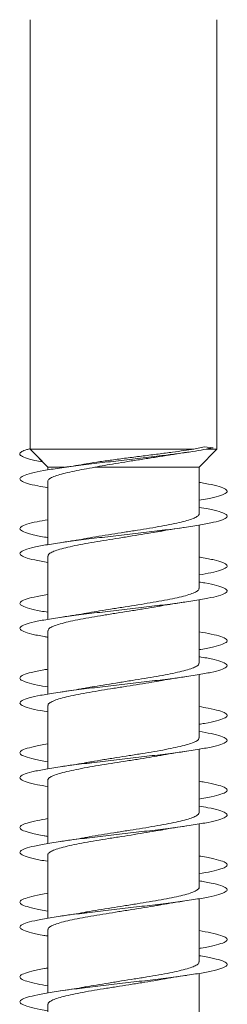
# Model space of a CAD drawing. Units: millimetres. Extents: x -586 to 861, y -416 to 682.
# Drawn here: x 433 to 438, y -393 to -369 of the extents above; entities that cross this region are included whole.
import ezdxf

# ---------------------------------------------------------------- set-up
doc = ezdxf.new("R2010")
doc.units = ezdxf.units.MM

msp = doc.modelspace()

# ---------------------------------------------------------------- linework, layer by layer
at = {"color": 7, "linetype": 'Continuous', "lineweight": 0}
for p, q in [((432.995, -368.93), (432.995, -379.275)), ((432.995, -368.93), (432.995, -379.275)), ((437.495, -379.275), (437.495, -368.93)), ((432.995, -379.275), (433.42, -379.713)), ((436.945, -379.275), (432.995, -379.275)), ((437.192, -379.22), (436.945, -379.275)), ((437.07, -379.713), (437.495, -379.275)), ((437.41, -379.242), (437.192, -379.22)), ((437.495, -379.275), (437.248, -379.275)), ((433.143, -379.428), (433.42, -379.713)), ((433.42, -379.713), (433.42, -379.778)), ((433.42, -379.713), (433.42, -379.778)), ((433.82, -379.713), (433.42, -379.713)), ((433.42, -379.713), (433.42, -379.713)), ((437.07, -379.713), (434.553, -379.713)), ((437.07, -380.832), (437.07, -379.713)), ((433.42, -380.052), (433.42, -381.577)), ((433.42, -380.206), (433.42, -380.978)), ((437.07, -382.632), (437.07, -381.106)), ((433.42, -381.252), (433.42, -381.577)), ((433.42, -381.852), (433.42, -383.378)), ((433.42, -382.007), (433.42, -382.778)), ((433.42, -383.052), (433.42, -383.378)), ((437.07, -384.432), (437.07, -382.906)), ((433.42, -383.652), (433.42, -385.178)), ((433.42, -383.806), (433.42, -384.578)), ((437.07, -386.232), (437.07, -384.707)), ((433.42, -384.852), (433.42, -385.178)), ((433.42, -385.452), (433.42, -386.978)), ((433.42, -385.606), (433.42, -386.377)), ((433.42, -386.652), (433.42, -386.978)), ((437.07, -388.032), (437.07, -386.507)), ((433.42, -387.252), (433.42, -388.777)), ((433.42, -387.406), (433.42, -388.178)), ((437.07, -389.832), (437.07, -388.306)), ((433.42, -388.452), (433.42, -388.777)), ((433.42, -389.052), (433.42, -390.578)), ((433.42, -389.207), (433.42, -389.978)), ((437.07, -391.632), (437.07, -390.106)), ((433.42, -390.252), (433.42, -390.578)), ((433.42, -390.852), (433.42, -392.378)), ((433.42, -391.006), (433.42, -391.778)), ((433.42, -392.052), (433.42, -392.378)), ((437.07, -393.432), (437.07, -391.907)), ((433.42, -392.652), (433.42, -394.178))]:
    msp.add_line(p, q, dxfattribs=at)
for points, knots in [([(437.41, -379.242), (437.336, -379.257), (437.189, -379.288), (436.915, -379.334), (436.592, -379.38), (436.198, -379.431), (435.728, -379.487), (435.193, -379.548), (434.659, -379.609), (434.15, -379.671), (433.691, -379.732), (433.304, -379.794), (433.007, -379.855), (432.811, -379.917), (432.729, -379.979), (432.76, -380.04), (432.91, -380.102), (433.13, -380.157), (433.335, -380.192), (433.42, -380.206)], [0, 0, 0, 0, 0.047648, 0.095166, 0.142866, 0.190493, 0.254078, 0.317333, 0.381002, 0.444952, 0.508797, 0.5726, 0.636435, 0.70028, 0.764119, 0.827953, 0.891775, 0.955588, 1, 1, 1, 1]), ([(432.995, -379.265), (432.966, -379.273), (432.878, -379.296), (432.784, -379.334), (432.737, -379.38), (432.752, -379.431), (432.865, -379.487), (433.05, -379.539), (433.228, -379.572), (433.294, -379.583)], [0, 0, 0, 0, 0.071672, 0.215526, 0.359932, 0.504114, 0.696594, 0.888091, 1, 1, 1, 1]), ([(436.945, -379.275), (436.865, -379.287), (436.706, -379.311), (436.417, -379.351), (436.088, -379.394), (435.725, -379.439), (435.36, -379.486), (435.006, -379.532), (434.677, -379.578), (434.442, -379.613), (434.332, -379.633), (434.309, -379.637)], [0, 0, 0, 0, 0.1088063, 0.2176084, 0.3471224, 0.4765859, 0.6022475, 0.7278523, 0.8482241, 0.968571, 1, 1, 1, 1]), ([(434.553, -379.713), (434.63, -379.698), (434.787, -379.668), (435.056, -379.622), (435.352, -379.574), (435.672, -379.524), (435.995, -379.474), (436.227, -379.438), (436.341, -379.42), (436.356, -379.417)], [0, 0, 0, 0, 0.141825, 0.286674, 0.451964, 0.62163, 0.794968, 0.972898, 1, 1, 1, 1]), ([(436.356, -379.418), (436.374, -379.415), (436.498, -379.393), (436.643, -379.372), (436.768, -379.354)], [0, 0, 0, 0, 0.139339, 1, 1, 1, 1]), ([(433.421, -380.052), (433.421, -380.051), (433.412, -380.033), (433.445, -380), (433.523, -379.95), (433.657, -379.902), (433.836, -379.853), (434.05, -379.805), (434.29, -379.759), (434.464, -379.728), (434.553, -379.713)], [0, 0, 0, 0, 0.008391, 0.154965, 0.297401, 0.443974, 0.586416, 0.732996, 0.86487, 1, 1, 1, 1]), ([(434.309, -379.636), (434.301, -379.638), (434.217, -379.653), (434.023, -379.685), (433.825, -379.714), (433.721, -379.73)], [0, 0, 0, 0, 0.043336, 0.4968, 1, 1, 1, 1]), ([(437.07, -380.078), (437.119, -380.086), (437.296, -380.114), (437.51, -380.163), (437.695, -380.225), (437.763, -380.286), (437.717, -380.348), (437.554, -380.409), (437.335, -380.462), (437.14, -380.494), (437.07, -380.506)], [0, 0, 0, 0, 0.055022, 0.1988849, 0.3427352, 0.486575, 0.630402, 0.7742235, 0.9180328, 1, 1, 1, 1]), ([(437.07, -380.678), (437.147, -380.691), (437.346, -380.724), (437.566, -380.778), (437.722, -380.84), (437.763, -380.901), (437.687, -380.963), (437.5, -381.024), (437.209, -381.086), (436.828, -381.147), (436.373, -381.209), (435.867, -381.271), (435.332, -381.332), (434.794, -381.394), (434.276, -381.455), (433.802, -381.517), (433.396, -381.578), (433.073, -381.64), (432.852, -381.701), (432.739, -381.763), (432.742, -381.824), (432.86, -381.886), (433.081, -381.947), (433.308, -381.987), (433.42, -382.007)], [0, 0, 0, 0, 0.029044, 0.075318, 0.121593, 0.167873, 0.214155, 0.260444, 0.306738, 0.353036, 0.399346, 0.445651, 0.491954, 0.538249, 0.584536, 0.63082, 0.677096, 0.723372, 0.769645, 0.815917, 0.862186, 0.908456, 0.954725, 1, 1, 1, 1]), ([(437.067, -380.832), (437.068, -380.834), (437.076, -380.853), (437.042, -380.887), (436.96, -380.936), (436.824, -380.985), (436.642, -381.034), (436.421, -381.083), (436.163, -381.132), (435.882, -381.181), (435.579, -381.23), (435.269, -381.278), (434.955, -381.328), (434.655, -381.376), (434.449, -381.411), (434.355, -381.428), (434.347, -381.43)], [0, 0, 0, 0, 0.0096336, 0.0926613, 0.1733485, 0.2563789, 0.3370597, 0.4200888, 0.5007834, 0.5838039, 0.6644942, 0.7475159, 0.8282047, 0.9112263, 0.9919144, 1, 1, 1, 1]), ([(433.42, -380.978), (433.329, -380.993), (433.119, -381.029), (432.899, -381.086), (432.755, -381.147), (432.731, -381.209), (432.818, -381.271), (433.025, -381.332), (433.233, -381.377), (433.392, -381.402), (433.42, -381.406)], [0, 0, 0, 0, 0.108528, 0.252089, 0.395672, 0.539275, 0.682883, 0.826463, 0.970034, 1, 1, 1, 1]), ([(436.129, -381.257), (436.154, -381.253), (436.259, -381.233), (436.47, -381.199), (436.666, -381.169), (436.767, -381.155)], [0, 0, 0, 0, 0.132193, 0.552884, 1, 1, 1, 1]), ([(433.423, -381.852), (433.425, -381.838), (433.431, -381.807), (433.503, -381.761), (433.626, -381.712), (433.795, -381.663), (434.008, -381.614), (434.255, -381.565), (434.533, -381.516), (434.829, -381.467), (435.14, -381.418), (435.451, -381.369), (435.758, -381.32), (435.986, -381.283), (436.102, -381.261), (436.129, -381.256)], [0, 0, 0, 0, 0.070084, 0.1534181, 0.2344053, 0.3177391, 0.3987234, 0.4820575, 0.5630362, 0.6463713, 0.7273592, 0.8106954, 0.8916701, 0.9750159, 1, 1, 1, 1]), ([(434.347, -381.429), (434.328, -381.433), (434.23, -381.451), (434.023, -381.485), (433.825, -381.514), (433.719, -381.53)], [0, 0, 0, 0, 0.0995029, 0.5206902, 1, 1, 1, 1]), ([(437.07, -381.877), (437.088, -381.88), (437.239, -381.903), (437.444, -381.947), (437.66, -382.009), (437.756, -382.07), (437.741, -382.132), (437.606, -382.193), (437.386, -382.252), (437.169, -382.289), (437.07, -382.307)], [0, 0, 0, 0, 0.019653, 0.162919, 0.306189, 0.449458, 0.59274, 0.736028, 0.879332, 1, 1, 1, 1]), ([(437.07, -382.478), (437.118, -382.486), (437.294, -382.514), (437.507, -382.562), (437.695, -382.624), (437.763, -382.686), (437.718, -382.747), (437.558, -382.809), (437.293, -382.87), (436.933, -382.932), (436.496, -382.993), (436.001, -383.055), (435.472, -383.116), (434.932, -383.178), (434.407, -383.239), (433.92, -383.301), (433.494, -383.362), (433.149, -383.424), (432.899, -383.485), (432.757, -383.547), (432.73, -383.608), (432.817, -383.67), (433.022, -383.731), (433.231, -383.777), (433.391, -383.802), (433.42, -383.806)], [0, 0, 0, 0, 0.017194, 0.063533, 0.109871, 0.1562, 0.202523, 0.24884, 0.295154, 0.341464, 0.387768, 0.434075, 0.480377, 0.526679, 0.57298, 0.619281, 0.665587, 0.711892, 0.758202, 0.804516, 0.850834, 0.897156, 0.943484, 0.989822, 1, 1, 1, 1]), ([(433.42, -382.778), (433.358, -382.788), (433.17, -382.819), (432.953, -382.87), (432.781, -382.932), (432.726, -382.993), (432.785, -383.055), (432.961, -383.116), (433.178, -383.167), (433.362, -383.196), (433.42, -383.206)], [0, 0, 0, 0, 0.070984, 0.21488, 0.358754, 0.502625, 0.646485, 0.790347, 0.934194, 1, 1, 1, 1]), ([(437.064, -382.632), (437.066, -382.638), (437.072, -382.659), (437.029, -382.697), (436.936, -382.746), (436.79, -382.795), (436.6, -382.844), (436.37, -382.893), (436.108, -382.942), (435.819, -382.991), (435.517, -383.04), (435.203, -383.089), (434.894, -383.137), (434.604, -383.184), (434.432, -383.215), (434.351, -383.229)], [0, 0, 0, 0, 0.027646, 0.108433, 0.191558, 0.272351, 0.355474, 0.436266, 0.51939, 0.600188, 0.683305, 0.764102, 0.847232, 0.928019, 1, 1, 1, 1]), ([(433.426, -383.652), (433.426, -383.641), (433.425, -383.614), (433.485, -383.571), (433.596, -383.522), (433.757, -383.473), (433.96, -383.424), (434.202, -383.375), (434.472, -383.326), (434.768, -383.277), (435.074, -383.228), (435.389, -383.179), (435.695, -383.13), (435.947, -383.089), (436.083, -383.065), (436.13, -383.056)], [0, 0, 0, 0, 0.054356, 0.1353018, 0.218595, 0.2995447, 0.3828451, 0.4637916, 0.5470844, 0.6280304, 0.711328, 0.7922691, 0.875574, 0.95652, 1, 1, 1, 1]), ([(436.13, -383.057), (436.142, -383.055), (436.236, -383.037), (436.445, -383.003), (436.654, -382.971), (436.765, -382.955)], [0, 0, 0, 0, 0.06292, 0.499901, 1, 1, 1, 1]), ([(434.351, -383.229), (434.332, -383.232), (434.234, -383.25), (434.026, -383.284), (433.827, -383.314), (433.721, -383.33)], [0, 0, 0, 0, 0.0998719, 0.5201251, 1, 1, 1, 1]), ([(437.07, -383.677), (437.173, -383.695), (437.393, -383.734), (437.613, -383.793), (437.743, -383.854), (437.754, -383.916), (437.654, -383.978), (437.434, -384.039), (437.231, -384.082), (437.084, -384.105), (437.07, -384.107)], [0, 0, 0, 0, 0.1257584, 0.2689973, 0.4122502, 0.5554893, 0.6987155, 0.8419199, 0.9851019, 1, 1, 1, 1]), ([(437.07, -384.277), (437.087, -384.28), (437.237, -384.303), (437.442, -384.347), (437.658, -384.408), (437.756, -384.47), (437.74, -384.531), (437.61, -384.593), (437.371, -384.654), (437.035, -384.716), (436.616, -384.777), (436.134, -384.839), (435.611, -384.9), (435.072, -384.962), (434.54, -385.023), (434.041, -385.085), (433.597, -385.146), (433.228, -385.208), (432.953, -385.269), (432.782, -385.331), (432.726, -385.393), (432.783, -385.454), (432.96, -385.516), (433.175, -385.566), (433.361, -385.596), (433.42, -385.606)], [0, 0, 0, 0, 0.0059244, 0.0522217, 0.0985158, 0.144809, 0.1911014, 0.2373956, 0.2836895, 0.3299878, 0.3762881, 0.4225884, 0.4688948, 0.51521, 0.5615247, 0.607851, 0.6541812, 0.7005113, 0.746836, 0.7931545, 0.8394658, 0.8857736, 0.9320761, 0.9783745, 1, 1, 1, 1]), ([(437.064, -384.432), (437.065, -384.441), (437.068, -384.466), (437.015, -384.507), (436.91, -384.556), (436.755, -384.605), (436.555, -384.654), (436.319, -384.703), (436.05, -384.752), (435.759, -384.801), (435.451, -384.85), (435.14, -384.899), (434.83, -384.948), (434.562, -384.991), (434.41, -385.019), (434.349, -385.03)], [0, 0, 0, 0, 0.043277, 0.12632, 0.207025, 0.290065, 0.370765, 0.45381, 0.534515, 0.617549, 0.69826, 0.781306, 0.862008, 0.945045, 1, 1, 1, 1]), ([(433.42, -384.578), (433.388, -384.583), (433.225, -384.608), (433.016, -384.654), (432.813, -384.716), (432.73, -384.777), (432.758, -384.839), (432.905, -384.9), (433.125, -384.956), (433.333, -384.991), (433.42, -385.006)], [0, 0, 0, 0, 0.034772, 0.178355, 0.321945, 0.465539, 0.609148, 0.752767, 0.896401, 1, 1, 1, 1]), ([(436.141, -384.855), (436.153, -384.853), (436.246, -384.835), (436.453, -384.801), (436.659, -384.771), (436.768, -384.754)], [0, 0, 0, 0, 0.0603777, 0.500233, 1, 1, 1, 1]), ([(433.426, -385.452), (433.425, -385.444), (433.42, -385.421), (433.469, -385.381), (433.569, -385.332), (433.72, -385.283), (433.916, -385.234), (434.149, -385.185), (434.416, -385.136), (434.705, -385.087), (435.012, -385.038), (435.323, -384.99), (435.634, -384.94), (435.911, -384.895), (436.072, -384.867), (436.141, -384.854)], [0, 0, 0, 0, 0.0361982, 0.1192498, 0.1999598, 0.283008, 0.3637155, 0.4467719, 0.5274781, 0.6105312, 0.6912284, 0.7742798, 0.8550006, 0.9380383, 1, 1, 1, 1]), ([(434.349, -385.029), (434.307, -385.036), (434.114, -385.072), (433.893, -385.104), (433.721, -385.13)], [0, 0, 0, 0, 0.218593, 1, 1, 1, 1]), ([(437.07, -385.478), (437.145, -385.491), (437.342, -385.524), (437.562, -385.577), (437.72, -385.639), (437.763, -385.7), (437.691, -385.762), (437.502, -385.823), (437.288, -385.871), (437.115, -385.899), (437.07, -385.906)], [0, 0, 0, 0, 0.0873, 0.231096, 0.374883, 0.518668, 0.662446, 0.806225, 0.949998, 1, 1, 1, 1]), ([(437.07, -386.077), (437.171, -386.095), (437.39, -386.133), (437.611, -386.192), (437.742, -386.254), (437.756, -386.315), (437.654, -386.377), (437.443, -386.438), (437.13, -386.5), (436.73, -386.561), (436.262, -386.623), (435.748, -386.684), (435.21, -386.746), (434.674, -386.808), (434.165, -386.869), (433.704, -386.931), (433.316, -386.992), (433.014, -387.054), (432.817, -387.115), (432.729, -387.177), (432.758, -387.238), (432.903, -387.3), (433.124, -387.356), (433.332, -387.391), (433.42, -387.406)], [0, 0, 0, 0, 0.040118, 0.086416, 0.132716, 0.179024, 0.225337, 0.271658, 0.317979, 0.364298, 0.410608, 0.456916, 0.503217, 0.549512, 0.595802, 0.642091, 0.688377, 0.734663, 0.780947, 0.827232, 0.873517, 0.919803, 0.966091, 1, 1, 1, 1]), ([(433.42, -386.377), (433.419, -386.377), (433.285, -386.397), (433.085, -386.438), (432.854, -386.5), (432.74, -386.561), (432.741, -386.623), (432.854, -386.684), (433.086, -386.746), (433.287, -386.786), (433.42, -386.808), (433.42, -386.808)], [0, 0, 0, 0, 0.00053, 0.143321, 0.286111, 0.428897, 0.571655, 0.714395, 0.857113, 0.999829, 1, 1, 1, 1]), ([(437.065, -386.232), (437.064, -386.244), (437.062, -386.273), (436.997, -386.318), (436.882, -386.366), (436.717, -386.415), (436.51, -386.464), (436.265, -386.513), (435.993, -386.562), (435.696, -386.611), (435.389, -386.66), (435.074, -386.709), (434.769, -386.757), (434.53, -386.797), (434.407, -386.819), (434.372, -386.826)], [0, 0, 0, 0, 0.061691, 0.142938, 0.226541, 0.307781, 0.391389, 0.472634, 0.55623, 0.637482, 0.721084, 0.802325, 0.885926, 0.967179, 1, 1, 1, 1]), ([(433.425, -387.252), (433.423, -387.248), (433.416, -387.227), (433.455, -387.191), (433.543, -387.142), (433.686, -387.093), (433.871, -387.044), (434.099, -386.995), (434.358, -386.946), (434.645, -386.897), (434.947, -386.848), (435.26, -386.799), (435.569, -386.751), (435.858, -386.704), (436.027, -386.674), (436.106, -386.661)], [0, 0, 0, 0, 0.0207605, 0.1023501, 0.1863053, 0.2678977, 0.3518499, 0.4334437, 0.5173931, 0.5989837, 0.6829359, 0.7645248, 0.8484815, 0.9300806, 1, 1, 1, 1]), ([(436.106, -386.661), (436.119, -386.659), (436.211, -386.641), (436.429, -386.605), (436.648, -386.572), (436.766, -386.555)], [0, 0, 0, 0, 0.071407, 0.501281, 1, 1, 1, 1]), ([(434.372, -386.825), (434.346, -386.829), (434.245, -386.849), (434.029, -386.884), (433.827, -386.914), (433.72, -386.93)], [0, 0, 0, 0, 0.134468, 0.541841, 1, 1, 1, 1]), ([(437.07, -387.278), (437.115, -387.285), (437.289, -387.313), (437.501, -387.361), (437.692, -387.423), (437.762, -387.484), (437.721, -387.546), (437.561, -387.607), (437.342, -387.661), (437.144, -387.693), (437.07, -387.706)], [0, 0, 0, 0, 0.0502404, 0.1940215, 0.3378161, 0.4816171, 0.6254357, 0.7692688, 0.9131218, 1, 1, 1, 1]), ([(437.07, -387.878), (437.143, -387.89), (437.341, -387.923), (437.559, -387.976), (437.72, -388.038), (437.763, -388.099), (437.692, -388.161), (437.507, -388.222), (437.22, -388.284), (436.84, -388.345), (436.389, -388.407), (435.884, -388.469), (435.351, -388.53), (434.812, -388.592), (434.293, -388.653), (433.818, -388.715), (433.408, -388.776), (433.083, -388.838), (432.857, -388.899), (432.741, -388.961), (432.74, -389.022), (432.852, -389.084), (433.083, -389.145), (433.282, -389.186), (433.418, -389.207), (433.42, -389.207)], [0, 0, 0, 0, 0.027593, 0.073883, 0.120169, 0.166448, 0.212725, 0.258998, 0.305268, 0.351539, 0.397805, 0.444073, 0.49034, 0.536613, 0.582883, 0.629156, 0.675434, 0.721716, 0.768003, 0.814294, 0.860593, 0.906897, 0.953205, 0.999502, 1, 1, 1, 1]), ([(437.069, -388.032), (437.065, -388.047), (437.056, -388.079), (436.978, -388.127), (436.851, -388.176), (436.678, -388.225), (436.462, -388.274), (436.212, -388.323), (435.932, -388.372), (435.635, -388.421), (435.323, -388.47), (435.012, -388.519), (434.706, -388.568), (434.484, -388.605), (434.373, -388.625), (434.35, -388.63)], [0, 0, 0, 0, 0.07694, 0.160022, 0.240767, 0.323845, 0.404591, 0.487672, 0.568407, 0.651498, 0.732237, 0.815319, 0.896057, 0.979134, 1, 1, 1, 1]), ([(433.42, -388.178), (433.333, -388.193), (433.125, -388.228), (432.904, -388.284), (432.759, -388.345), (432.729, -388.407), (432.814, -388.469), (433.016, -388.53), (433.226, -388.576), (433.388, -388.601), (433.42, -388.606)], [0, 0, 0, 0, 0.103956, 0.247548, 0.391133, 0.534716, 0.678293, 0.821878, 0.965468, 1, 1, 1, 1]), ([(433.421, -389.052), (433.42, -389.051), (433.412, -389.034), (433.444, -389.001), (433.52, -388.952), (433.652, -388.903), (433.831, -388.854), (434.048, -388.805), (434.303, -388.756), (434.583, -388.707), (434.885, -388.658), (435.194, -388.61), (435.508, -388.56), (435.809, -388.512), (436.021, -388.477), (436.12, -388.458), (436.133, -388.456)], [0, 0, 0, 0, 0.0025752, 0.085832, 0.1667421, 0.2499929, 0.3309074, 0.4141618, 0.4950807, 0.5783293, 0.6592407, 0.7425107, 0.8234098, 0.9066716, 0.9875825, 1, 1, 1, 1]), ([(436.134, -388.457), (436.16, -388.452), (436.266, -388.432), (436.476, -388.398), (436.668, -388.369), (436.766, -388.355)], [0, 0, 0, 0, 0.141251, 0.561122, 1, 1, 1, 1]), ([(434.35, -388.629), (434.331, -388.632), (434.232, -388.651), (434.025, -388.685), (433.827, -388.714), (433.721, -388.73)], [0, 0, 0, 0, 0.102576, 0.522116, 1, 1, 1, 1]), ([(437.07, -389.077), (437.084, -389.079), (437.232, -389.102), (437.436, -389.145), (437.654, -389.207), (437.755, -389.268), (437.742, -389.33), (437.613, -389.391), (437.391, -389.45), (437.172, -389.489), (437.07, -389.507)], [0, 0, 0, 0, 0.0153536, 0.1586235, 0.3018643, 0.445091, 0.5882958, 0.7314888, 0.8746676, 1, 1, 1, 1]), ([(437.07, -389.678), (437.114, -389.685), (437.286, -389.712), (437.5, -389.76), (437.69, -389.822), (437.763, -389.883), (437.721, -389.945), (437.566, -390.006), (437.303, -390.068), (436.947, -390.13), (436.512, -390.191), (436.019, -390.253), (435.49, -390.314), (434.95, -390.376), (434.423, -390.437), (433.934, -390.499), (433.506, -390.56), (433.157, -390.622), (432.905, -390.683), (432.76, -390.745), (432.73, -390.806), (432.812, -390.868), (433.014, -390.929), (433.224, -390.976), (433.387, -391.001), (433.42, -391.006)], [0, 0, 0, 0, 0.0157391, 0.062044, 0.1083497, 0.1546557, 0.2009627, 0.2472733, 0.2935848, 0.3399021, 0.3862249, 0.4325516, 0.4788856, 0.5252255, 0.5715647, 0.6179064, 0.6642373, 0.7105636, 0.7568833, 0.8031994, 0.8495109, 0.8958199, 0.9421267, 0.9884344, 1, 1, 1, 1]), ([(433.42, -389.978), (433.362, -389.988), (433.177, -390.018), (432.961, -390.068), (432.784, -390.13), (432.726, -390.191), (432.781, -390.253), (432.954, -390.314), (433.171, -390.365), (433.358, -390.396), (433.42, -390.406)], [0, 0, 0, 0, 0.066049, 0.209922, 0.353805, 0.4977, 0.641615, 0.785552, 0.929506, 1, 1, 1, 1]), ([(437.067, -389.832), (437.068, -389.835), (437.076, -389.854), (437.041, -389.889), (436.957, -389.938), (436.82, -389.986), (436.637, -390.036), (436.414, -390.084), (436.156, -390.133), (435.874, -390.182), (435.57, -390.231), (435.26, -390.28), (434.947, -390.329), (434.647, -390.378), (434.444, -390.411), (434.354, -390.428), (434.349, -390.429)], [0, 0, 0, 0, 0.011829, 0.094928, 0.175686, 0.258783, 0.339541, 0.422643, 0.503402, 0.58649, 0.667248, 0.75035, 0.831104, 0.914209, 0.994958, 1, 1, 1, 1]), ([(436.132, -390.257), (436.144, -390.254), (436.237, -390.237), (436.447, -390.202), (436.656, -390.171), (436.768, -390.154)], [0, 0, 0, 0, 0.061516, 0.499002, 1, 1, 1, 1]), ([(433.423, -390.852), (433.426, -390.838), (433.43, -390.808), (433.501, -390.762), (433.622, -390.713), (433.79, -390.664), (434.002, -390.615), (434.247, -390.566), (434.525, -390.517), (434.821, -390.469), (435.131, -390.419), (435.443, -390.371), (435.75, -390.322), (435.982, -390.283), (436.102, -390.261), (436.132, -390.256)], [0, 0, 0, 0, 0.067831, 0.151089, 0.232006, 0.31526, 0.396175, 0.479431, 0.56035, 0.643603, 0.724524, 0.807776, 0.888685, 0.971947, 1, 1, 1, 1]), ([(434.349, -390.429), (434.331, -390.432), (434.233, -390.451), (434.026, -390.484), (433.826, -390.514), (433.72, -390.53)], [0, 0, 0, 0, 0.098246, 0.519355, 1, 1, 1, 1]), ([(437.07, -390.877), (437.169, -390.895), (437.386, -390.933), (437.607, -390.991), (437.74, -391.052), (437.756, -391.114), (437.659, -391.175), (437.444, -391.237), (437.239, -391.281), (437.088, -391.304), (437.07, -391.307)], [0, 0, 0, 0, 0.121003, 0.264263, 0.407525, 0.550787, 0.69405, 0.837319, 0.980595, 1, 1, 1, 1]), ([(437.07, -391.477), (437.083, -391.479), (437.229, -391.502), (437.432, -391.545), (437.653, -391.606), (437.754, -391.668), (437.743, -391.729), (437.616, -391.791), (437.381, -391.852), (437.046, -391.914), (436.63, -391.975), (436.149, -392.037), (435.628, -392.098), (435.088, -392.16), (434.556, -392.221), (434.056, -392.283), (433.61, -392.344), (433.24, -392.406), (432.96, -392.467), (432.787, -392.529), (432.726, -392.59), (432.78, -392.652), (432.951, -392.713), (433.169, -392.765), (433.357, -392.795), (433.42, -392.806)], [0, 0, 0, 0, 0.00448, 0.050787, 0.0971, 0.143422, 0.189747, 0.236067, 0.282384, 0.328693, 0.374998, 0.421295, 0.467593, 0.513882, 0.560172, 0.60646, 0.65275, 0.699034, 0.745322, 0.79161, 0.837901, 0.884193, 0.930491, 0.976791, 1, 1, 1, 1]), ([(437.064, -391.632), (437.065, -391.638), (437.072, -391.66), (437.027, -391.699), (436.933, -391.747), (436.785, -391.796), (436.595, -391.845), (436.363, -391.894), (436.101, -391.943), (435.812, -391.992), (435.508, -392.041), (435.195, -392.09), (434.886, -392.139), (434.595, -392.186), (434.423, -392.216), (434.342, -392.231)], [0, 0, 0, 0, 0.029757, 0.110312, 0.193207, 0.273765, 0.35666, 0.437213, 0.520114, 0.600667, 0.68357, 0.764119, 0.847024, 0.927576, 1, 1, 1, 1]), ([(433.42, -391.778), (433.392, -391.782), (433.232, -391.807), (433.024, -391.852), (432.818, -391.914), (432.73, -391.975), (432.756, -392.037), (432.899, -392.098), (433.12, -392.155), (433.33, -392.191), (433.42, -392.206)], [0, 0, 0, 0, 0.0305063, 0.1741038, 0.3176782, 0.4612362, 0.6047763, 0.7483053, 0.8918267, 1, 1, 1, 1]), ([(433.426, -392.652), (433.426, -392.641), (433.425, -392.615), (433.483, -392.572), (433.592, -392.523), (433.752, -392.474), (433.954, -392.425), (434.195, -392.376), (434.465, -392.327), (434.76, -392.278), (435.066, -392.23), (435.38, -392.18), (435.687, -392.132), (435.949, -392.089), (436.094, -392.063), (436.15, -392.052)], [0, 0, 0, 0, 0.051852, 0.132323, 0.215125, 0.295601, 0.378405, 0.458876, 0.541679, 0.62215, 0.704963, 0.785431, 0.868232, 0.948708, 1, 1, 1, 1]), ([(436.15, -392.054), (436.162, -392.051), (436.344, -392.015), (436.561, -391.984), (436.765, -391.955)], [0, 0, 0, 0, 0.063117, 1, 1, 1, 1]), ([(434.341, -392.229), (434.305, -392.236), (434.124, -392.272), (433.9, -392.304), (433.72, -392.33)], [0, 0, 0, 0, 0.1975222, 1, 1, 1, 1])]:
    msp.add_open_spline(points, degree=3, knots=knots, dxfattribs=at)

doc.saveas('drawing.dxf')
